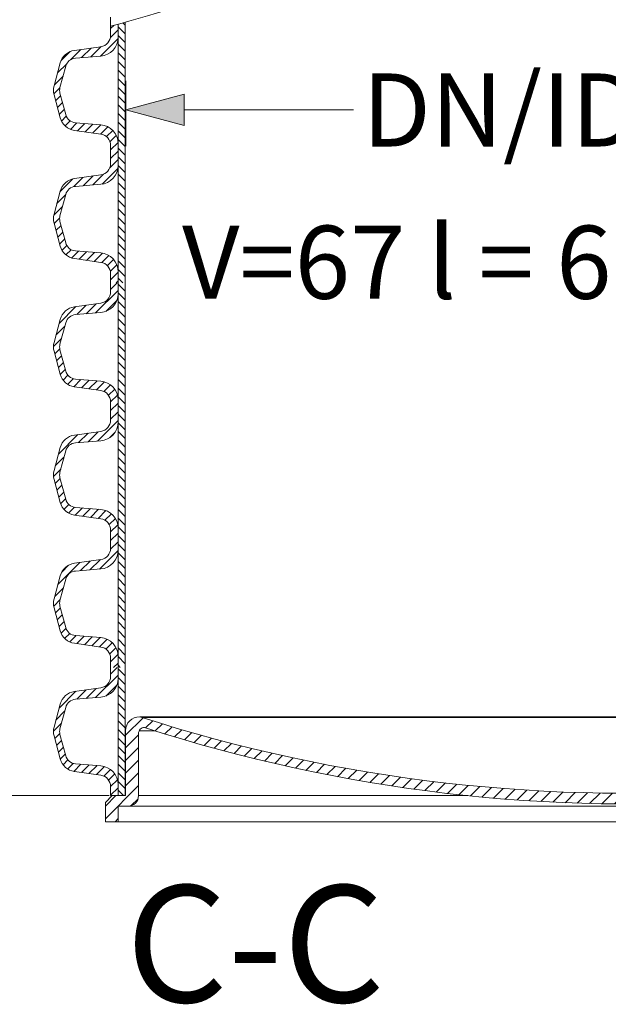
# Model space of a CAD drawing. Units: millimetres. Extents: x -1167 to 52532, y -39700 to 29700.
# Drawn here: x 36243 to 38256, y 8967 to 12336 of the extents above; entities that cross this region are included whole.
import ezdxf

# ---------------------------------------------------------------- set-up
doc = ezdxf.new("R2010")
doc.units = ezdxf.units.MM
doc.layers.get('0').update_dxf_attribs({"lineweight": 15})
doc.layers.get('Defpoints').update_dxf_attribs({"color": 72})
for name, color, linetype, lineweight in [('EvoDimencion', 109, 'Continuous', 0), ('EvoPamatne', 7, 'Continuous', 0), ('EvoShahta', 7, 'Continuous', 0), ('EvoTeksts', 7, 'Continuous', 5), ('None', 7, 'Continuous', 18)]:
    doc.layers.add(name, color=color, linetype=linetype, lineweight=lineweight)
doc.styles.add('000.3_MyLightItalic', font='MyriadPro-LightIt.otf')
doc.styles.add('EVO_N', font='ARIALN.TTF')
doc.styles.add('Piezimes', font='arial.ttf', dxfattribs={"height": 80})
doc.dimstyles.new('EvoArialN-mm', dxfattribs={"dimtxt": 180, "dimasz": 130, "dimexe": 100, "dimexo": 5, "dimgap": 50, "dimtad": 0, "dimtih": 1, "dimtoh": 1, "dimdec": 0, "dimzin": 3, "dimtxsty": 'EVO_N', "dimblk": 'VW_FILLEDARROW', "dimcen": 0, "dimclrd": 256, "dimclre": 256, "dimclrt": 256, "dimadec": 0, "dimazin": 0, "dimtfac": 1, "dimtdec": 0, "dimtofl": 0, "dimtmove": 0, "dimatfit": 3, "dimldrblk": 'VW_FILLEDARROW', "dimfxl": 1, "dimfrac": 2, "dimtolj": 1, "dimtzin": 3, "dimlwd": -1, "dimlwe": -1, "dimarcsym": 0})

# ---------------------------------------------------------------- blocks, each defined once
blk = doc.blocks.new('VW_FILLEDARROW')
at = {"linetype": 'ByBlock', "lineweight": 0}
blk.add_hatch(color=0, dxfattribs=at).paths.add_polyline_path([(-0.99993896484375, 0.2679328381102956), (0, 0), (-0.99993896484375, -0.2679328381102958)])
at = {"layer": 'None', "color": 0, "lineweight": 5}
blk.add_lwpolyline([(-0.99993896484375, 0.2679328381102956), (0, 0), (-0.99993896484375, -0.2679328381102958)], close=True, dxfattribs=at)
blk = doc.blocks.new('*D14')
at = {"layer": 'Defpoints', "color": 0}
for p in [(35507.06744968891, 21088.40753603366), (34416.60322644678, 9681.206733110943), (36554.17751849431, 9681.206733110943)]:
    blk.add_point(p, dxfattribs=at)
at = {"layer": 'EvoDimencion', "lineweight": 0}
for p, q in [((35502.06744968891, 21088.40753603366), (34316.60322644678, 21088.40753603366)), ((36549.17751849431, 9681.206733110943), (34316.60322644678, 9681.206733110943))]:
    blk.add_line(p, q, dxfattribs=at)
at = {"layer": 'EvoDimencion', "color": 109, "lineweight": 0}
for p, q in [((34416.60322644678, 20888.40753603366), (34416.60322644678, 15271.12308657228)), ((34416.60322644678, 9881.206733110943), (34416.60322644678, 14621.12308657228))]:
    blk.add_line(p, q, dxfattribs=at)
at = {"layer": 'EvoDimencion', "color": 109, "lineweight": 0, "xscale": 200, "yscale": 200, "zscale": 200}
for p, rotation in [((34416.60322644678, 21088.40753603366), 90), ((34416.60322644678, 9681.206733110943), 270)]:
    blk.add_blockref('VW_FILLEDARROW', p, dxfattribs=dict(at, rotation=rotation))
at = {"layer": 'EvoDimencion', "insert": (34416.60322644678, 14946.12308657228), "char_height": 250, "attachment_point": 5, "style": 'EVO_N'}
blk.add_mtext('\\A1;\\C109;L', dxfattribs=at)
blk = doc.blocks.new('*D12')
at = {"layer": 'Defpoints', "color": 0}
for p in [(40025.14941913297, 12027.15277414315), (36605.66452827374, 11898.41579453752), (40025.14941913297, 11898.41579453752)]:
    blk.add_point(p, dxfattribs=at)
at = {"layer": 'EvoDimencion', "lineweight": 0}
for p, q in [((36605.66452827374, 11903.41579453752), (36605.66452827374, 12127.15277414315)), ((40025.14941913297, 11903.41579453752), (40025.14941913297, 12127.15277414315))]:
    blk.add_line(p, q, dxfattribs=at)
at = {"layer": 'EvoDimencion', "color": 109, "lineweight": 0}
for p, q in [((36805.66452827374, 12027.15277414315), (37384.50656442641, 12027.15277414315)), ((39825.14941913297, 12027.15277414315), (39246.3073829803, 12027.15277414315))]:
    blk.add_line(p, q, dxfattribs=at)
at = {"layer": 'EvoDimencion', "color": 109, "lineweight": 0, "xscale": 200, "yscale": 200, "zscale": 200, "rotation": 180}
blk.add_blockref('VW_FILLEDARROW', (36605.66452827374, 12027.15277414315), dxfattribs=at)
at = {"layer": 'EvoDimencion', "color": 109, "lineweight": 0, "xscale": 200, "yscale": 200, "zscale": 200}
blk.add_blockref('VW_FILLEDARROW', (40025.14941913297, 12027.15277414315), dxfattribs=at)
at = {"layer": 'EvoDimencion', "insert": (38315.40697370336, 12027.15277414315), "char_height": 250, "attachment_point": 5, "style": 'EVO_N'}
blk.add_mtext('\\A1;\\C109;DN/ID349,8', dxfattribs=at)

msp = doc.modelspace()

# ---------------------------------------------------------------- hatches: boundary and pattern name
at = {"layer": 'EvoPamatne'}
h = msp.add_hatch(dxfattribs=at)
h.set_pattern_fill('ANSI31', color=10, scale=9.651132242739594, angle=180, style=0)
h.set_pattern_definition([(225, (19184.2879607582, 46635.25181118632), (21.66740984952752, -21.66740984952752), [])])
h.paths.add_polyline_path([(38314.42671741091, 9689.478039578651), (38314.42671741091, 9652.548063297523, -0.02501146383064696), (37775.30513459851, 9681.206733110943, -0.05070750822226954), (36705.63857172686, 9902.997689428157, -0.001717731315223998), (36670.29711868963, 9914.287850045366, 0.2825200631860466), (36651.91080103372, 9902.997689428157, 0.1178967877496416), (36649.68074220628, 9893.671473563649), (36649.68074220628, 9681.206733110943, -0.414213562373095), (36613.79922672128, 9645.32521762629), (36580.48814730707, 9645.32521762629), (36580.48814730707, 9591.952023367514), (36536.14316200605, 9591.952023367514), (36536.14316200605, 9645.325217625708), (36536.14316200605, 9657.763025153079), (36559.58686996403, 9681.206733110943), (36605.33575690526, 9681.206733110943), (36605.33575694798, 9902.997689428157, -0.414213562373095), (36653.58176584356, 9951.243698324193, 0.0003571032501937373), (36660.9225909675, 9948.876568366191, 0.07796227127078723), (38314.42671741033, 9689.478039578651)])
edge = h.paths.add_edge_path()
edge.add_ellipse((38314.42671741033, 15089.20699331653), major_axis=(5399.72895373792, 0), ratio=0.9999999999999997, start_angle=270, end_angle=274.88189925629126, ccw=False)
edge.add_line((38314.42671741091, 9689.478039578651), (38314.42671741091, 9652.54806329764))
edge.add_ellipse((38331.14207029704, 15052.2511450249), major_axis=(-5399.72895373792, 0), ratio=0.9999999999999997, start_angle=89.82263541165764, end_angle=94.57268787912842)
edge.add_spline(control_points=[(38761.62878850021, 9669.709555841517), (38762.36169150146, 9673.601686715032), (38763.19036371924, 9677.437091698637), (38764.13006329502, 9681.206733111176)], knot_values=[-270.2076130371595, -270.2076130371595, -270.2076130371595, -270.2076130371595, -261.265935628707, -261.265935628707, -261.265935628707, -261.265935628707], degree=3, periodic=0)
edge.add_spline(control_points=[(38764.13006329502, 9681.206733111176), (38766.56859379809, 9690.988993110484), (38769.75479149958, 9700.328395909513), (38773.95529259788, 9709.067007923964)], knot_values=[-261.265935628707, -261.265935628707, -261.265935628707, -261.265935628707, -238.0621866068668, -238.0621866068668, -238.0621866068668, -238.0621866068668], degree=3, periodic=0)
at = {"layer": 'EvoShahta'}
h = msp.add_hatch(dxfattribs=at)
h.set_pattern_fill('ANSI31', color=10, scale=6.600000000000001, angle=90.00000000000001, style=0)
h.set_pattern_definition([(45.00000000000001, (91497.9442368953, -495.5405654044589), (14.8174225997641, -14.8174225997641), [])])
edge = h.paths.add_edge_path()
edge.add_spline(control_points=[(36579.59392991872, 12320.70840998006), (36571.12293162907, 12318.32567605132), (36562.65022506181, 12315.94529464736), (36554.17751849431, 12313.56491324364)], knot_values=[-19.08120282500274, -19.08120282500274, -19.08120282500274, -19.08120282500274, 0, 0, 0, 0], degree=3, periodic=0)
edge.add_line((36554.17751849431, 12313.56491324364), (36554.17751849431, 12282.48865988443))
edge.add_ellipse((36515.07534707244, 12282.48865988443), major_axis=(-39.10217142205441, 0), ratio=1, start_angle=98.00000000027848, end_angle=180, ccw=False)
edge.add_line((36520.51731752302, 12243.76702810638), (36430.27124965785, 12231.0837703998))
edge.add_ellipse((36438.43420533394, 12173.0013227337), major_axis=(58.65325713308161, 0), ratio=1, start_angle=98.00000000039107, end_angle=164.9999999992015)
edge.add_line((36381.77950947336, 12188.18190273701), (36360.66522265598, 12109.38231156929))
edge.add_ellipse((36417.31991851726, 12094.20173156564), major_axis=(58.65325713308161, 0), ratio=1, start_angle=165.0000000000294, end_angle=195.0000000003296)
edge.add_line((36360.66522265575, 12079.02115156199), (36381.77950947313, 12000.22156039497))
edge.add_ellipse((36438.43420533394, 12015.40214039851), major_axis=(58.65325713308161, 0), ratio=1, start_angle=195.0000000009083, end_angle=261.9999999996089)
edge.add_line((36430.27124965773, 11957.31969273102), (36520.51731752313, 11944.63643502491))
edge.add_ellipse((36515.07534707244, 11905.91480324732), major_axis=(-39.10217142205441, 0), ratio=1, start_angle=180, end_angle=261.9999999997215, ccw=False)
edge.add_line((36554.17751849431, 11905.91480324732), (36554.17751849431, 11843.76229652914))
edge.add_ellipse((36515.07534707244, 11843.76229652902), major_axis=(-39.10217142205441, 0), ratio=1, start_angle=98.00000000027848, end_angle=180, ccw=False)
edge.add_line((36520.51731752302, 11805.04066475073), (36430.27124965785, 11792.35740704462))
edge.add_ellipse((36438.43420533394, 11734.27495937829), major_axis=(58.65325713308161, 0), ratio=1, start_angle=98.00000000039107, end_angle=164.9999999992015)
edge.add_line((36381.77950947336, 11749.45553938136), (36360.66522265598, 11670.65594821365))
edge.add_ellipse((36417.31991851726, 11655.47536820988), major_axis=(58.65325713308161, 0), ratio=1, start_angle=164.9999999996703, end_angle=195.0000000000805)
edge.add_line((36360.66522265598, 11640.29478820635), (36381.77950947336, 11561.49519703968))
edge.add_ellipse((36438.43420533394, 11576.67577704263), major_axis=(58.65325713308161, 0), ratio=1, start_angle=195.0000000004395, end_angle=261.9999999996089)
edge.add_line((36430.27124965773, 11518.59332937561), (36520.51731752313, 11505.91007166903))
edge.add_ellipse((36515.07534707244, 11467.18843989191), major_axis=(-39.10217142205441, 0), ratio=1, start_angle=180, end_angle=261.9999999997215, ccw=False)
edge.add_line((36554.17751849431, 11467.18843989191), (36554.17751849431, 11436.11218653282))
edge.add_line((36554.17751849431, 11436.11218653282), (36579.59392991872, 11436.11218653282))
edge.add_line((36579.59392991872, 11436.11218653282), (36579.59392991872, 11473.74179048941))
edge.add_ellipse((36515.07534707244, 11473.74179048953), major_axis=(64.51858284638975, 0), ratio=1, start_angle=0, end_angle=85.37999999997521)
edge.add_line((36520.27211638994, 11538.05074104213), (36433.82883633976, 11545.03617280012))
edge.add_ellipse((36436.86028510868, 11582.54972728924), major_axis=(-37.63583999372737, 0), ratio=1, start_angle=15.000000000716227, end_angle=85.38000000020321, ccw=False)
edge.add_line((36400.506855265, 11572.80885512044), (36380.96648867265, 11645.73449604085))
edge.add_ellipse((36417.31991851726, 11655.47536820988), major_axis=(-37.63583999372737, 0), ratio=1, start_angle=-15.000000001104524, end_angle=14.999999999985619, ccw=False)
edge.add_line((36380.96648867219, 11665.21624037973), (36400.50685526489, 11738.14188129979))
edge.add_ellipse((36436.86028510868, 11728.40100913157), major_axis=(-37.63583999372737, 0), ratio=1, start_angle=274.6200000001644, end_angle=344.9999999991126, ccw=False)
edge.add_line((36433.82883633964, 11765.91456362011), (36520.27211638982, 11772.89999537857))
edge.add_ellipse((36515.07534707244, 11837.20894593082), major_axis=(64.51858284638975, 0), ratio=1, start_angle=274.6200000000248, end_angle=360)
edge.add_line((36579.59392991872, 11837.20894593082), (36579.59392991872, 11912.46815384494))
edge.add_ellipse((36515.07534707244, 11912.4681538447), major_axis=(64.51858284638975, 0), ratio=1, start_angle=0, end_angle=85.37999999997521)
edge.add_line((36520.27211638994, 11976.77710439777), (36433.82883633988, 11983.76253615553))
edge.add_ellipse((36436.86028510868, 12021.27609064465), major_axis=(-37.63583999372737, 0), ratio=1, start_angle=15.000000000716227, end_angle=85.38000000020321, ccw=False)
edge.add_line((36400.50685526466, 12011.53521847585), (36380.9664886723, 12084.46085939649))
edge.add_ellipse((36417.31991851726, 12094.20173156564), major_axis=(-37.63583999372737, 0), ratio=1, start_angle=-15.000000000327873, end_angle=14.999999999985619, ccw=False)
edge.add_line((36380.96648867219, 12103.94260373514), (36400.50685526489, 12176.86824465508))
edge.add_ellipse((36436.86028510868, 12167.12737248698), major_axis=(-37.63583999372737, 0), ratio=1, start_angle=274.6200000001644, end_angle=344.9999999991126, ccw=False)
edge.add_line((36433.82883633964, 12204.64092697587), (36520.27211638994, 12211.62635873433))
edge.add_ellipse((36515.07534707244, 12275.93530928646), major_axis=(64.51858284638975, 0), ratio=1, start_angle=274.6200000000248, end_angle=360)
edge.add_line((36579.59392991872, 12275.93530928646), (36579.59392991872, 12320.70840997982))
h = msp.add_hatch(dxfattribs=at)
h.set_pattern_fill('ANSI31', color=10, scale=6.600000000000001, angle=180, style=0)
h.set_pattern_definition([(135, (91497.9442368953, -495.5405654044589), (14.8174225997641, 14.8174225997641), [])])
edge = h.paths.add_edge_path()
edge.add_line((36604.03278705734, 11436.11218653282), (36579.59392991872, 11436.11218653282))
edge.add_line((36579.59392991872, 11436.11218653282), (36579.59392991872, 11473.74179048941))
edge.add_line((36579.59392991872, 11473.74179048953), (36579.59392991872, 11837.20894593082))
edge.add_line((36579.59392991872, 11837.20894593082), (36579.59392991872, 11912.46815384494))
edge.add_line((36579.59392991872, 11912.4681538447), (36579.59392991872, 12275.93530928635))
edge.add_line((36579.59392991872, 12275.93530928646), (36579.59392991872, 12320.70840997982))
edge.add_spline(control_points=[(36579.59392991872, 12320.70840998006), (36587.74230307597, 12323.00039547239), (36595.88909559988, 12325.29455770634), (36604.03278705734, 12327.59299052006)], knot_values=[19.08120282500274, 19.08120282500274, 19.08120282500274, 19.08120282500274, 37.43568190669669, 37.43568190669669, 37.43568190669669, 37.43568190669669], degree=3, periodic=0)
edge.add_line((36604.03278705734, 12327.59299052006), (36604.03278705734, 11436.11218653282))
h = msp.add_hatch(dxfattribs=at)
h.set_pattern_fill('ANSI31', color=10, scale=6.599999999999998, angle=7.016709298534879e-15, style=0)
h.set_pattern_definition([(45.00000000000001, (-14870.3937719214, -1811.719655470806), (-14.81742259976409, 14.8174225997641), [])])
h.paths.add_polyline_path([(36554.17751849431, 11436.11218653282), (36579.59392991872, 11436.11218653282), (36579.59392991883, 11398.48258257541, -0.3907887712691057), (36520.27211638994, 11334.17363202316), (36433.82883633964, 11327.18820026529, 0.317122640355497), (36400.506855265, 11299.41551794449), (36380.96648867324, 11226.48987702385, 0.1316524975905166), (36380.9664886723, 11207.00813268567), (36400.506855265, 11134.0824917648, 0.3171226403560088), (36433.82883633964, 11106.30980944459), (36520.27211639064, 11099.32437768637, -0.3907887712691165), (36579.59392991872, 11035.01542713388), (36579.59392991883, 10959.75621922, -0.3907887712691164), (36520.27211638994, 10895.44726866775), (36433.82883633964, 10888.46183690964, 0.3171226403554157), (36400.506855265, 10860.68915458885), (36380.96648867324, 10787.76351366844, 0.1316524975898209), (36380.9664886723, 10768.28176933026), (36400.506855265, 10695.35612840916, 0.3171226403560088), (36433.82883633999, 10667.58344608918), (36520.27211639064, 10660.59801433096, -0.3907887712691165), (36579.59392991872, 10596.28906377847), (36579.59392991883, 10521.02985586459, -0.3907887712691164), (36520.27211638994, 10456.72090531234), (36433.82883633964, 10449.73547355423, 0.3171226403554256), (36400.506855265, 10421.96279123344), (36380.96648867324, 10349.03715031303, 0.1316524975913205), (36380.96648867242, 10329.55540597462), (36400.506855265, 10256.62976505375, 0.3171226403560088), (36433.82883633988, 10228.85708273377), (36520.27211639064, 10221.87165097555, -0.3907887712691165), (36579.59392991872, 10157.56270042306), (36579.59392991872, 10119.93309646635), (36554.17751849431, 10119.93309646635), (36554.17751849443, 10151.00934982544, 0.3738846794835396), (36520.51731752302, 10189.73098160292), (36430.2712496568, 10202.41423930984, -0.3009658391284306), (36381.77950947336, 10245.31610697322), (36360.66522265645, 10324.11569814011, -0.1316524975892842), (36360.66522265575, 10354.4768581473), (36381.77950947313, 10433.27644931595, -0.3009658391284306), (36430.27124965773, 10476.17831697827), (36520.51731752371, 10488.86157468508, 0.3738846794835397), (36554.17751849431, 10527.58320646279), (36554.17751849443, 10589.73571318085, 0.3738846794835396), (36520.51731752302, 10628.45734495856), (36430.2712496568, 10641.14060266525, -0.3009658391284306), (36381.77950947336, 10684.04247032839), (36360.66522265645, 10762.84206149576, -0.1316524975890924), (36360.66522265575, 10793.20322150271), (36381.77950947313, 10872.00281267136, -0.3009658391284306), (36430.27124965773, 10914.90468033368), (36520.51731752371, 10927.58793804049, 0.3738846794835397), (36554.17751849431, 10966.3095698182), (36554.17751849443, 11028.4620765365, 0.3738846794835396), (36520.51731752302, 11067.18370831397), (36430.2712496568, 11079.86696602067, -0.3009658391284306), (36381.77950947336, 11122.7688336838), (36360.66522265645, 11201.56842485117, -0.1316524975892906), (36360.66522265575, 11231.92958485836), (36381.77950947313, 11310.72917602677, -0.3009658391284306), (36430.27124965773, 11353.63104368933), (36520.51731752371, 11366.31430139614, 0.3738846794835397), (36554.17751849431, 11405.03593317384)])
h = msp.add_hatch(dxfattribs=at)
h.set_pattern_fill('ANSI31', color=10, scale=6.600000000000001, angle=90, style=0)
h.set_pattern_definition([(135, (-14870.3937719214, -1811.719655470806), (-14.8174225997641, -14.8174225997641), [])])
h.paths.add_polyline_path([(36579.59392991872, 11398.48258257541), (36579.59392991872, 11035.01542713388), (36579.59392991872, 10959.75621922), (36579.59392991872, 10596.28906377847), (36579.59392991872, 10521.02985586459), (36579.59392991872, 10157.56270042306), (36579.59392991872, 10119.93309646635), (36604.03278705734, 10119.93309646635), (36604.03278705734, 11436.11218653282), (36579.59392991872, 11436.11218653282)])
h = msp.add_hatch(dxfattribs=at)
h.set_pattern_fill('ANSI31', color=10, scale=6.599999999999998, angle=7.016709298534879e-15, style=0)
h.set_pattern_definition([(45.00000000000001, (-14870.3937719214, -3127.89874553727), (-14.81742259976409, 14.8174225997641), [])])
edge = h.paths.add_edge_path()
edge.add_line((36579.59392991872, 9681.206733110943), (36579.59392991872, 9718.836337067303))
edge.add_arc((36515.07534707198, 9718.83633706742), 64.51858284665202, 360.0000000002068, 445.3799999996827)
edge.add_line((36520.27211639064, 9783.145287619904), (36433.82883633976, 9790.130719378009))
edge.add_arc((36436.86028510926, 9827.644273867132), 37.6358399940222, -165.0000000003231, -94.62000000100483, ccw=False)
edge.add_line((36400.506855265, 9817.903401698335), (36380.96648867254, 9890.82904261921))
edge.add_arc((36417.31991851563, 9900.569914786727), 37.63583999256985, -195.00000000358386, -165.0000000017476, ccw=False)
edge.add_line((36380.96648867324, 9910.31078695762), (36400.50685526477, 9983.236427878146))
edge.add_arc((36436.86028510937, 9973.495555709465), 37.63583999420551, -265.37999999883266, -194.99999999924262, ccw=False)
edge.add_line((36433.82883633964, 10011.00911019882), (36520.27211638994, 10017.99454195681))
edge.add_arc((36515.07534707233, 10082.30349250941), 64.51858284657821, 274.6199999994929, 360)
edge.add_line((36579.59392991883, 10082.30349250941), (36579.59392991872, 10119.93309646635))
edge.add_line((36579.59392991872, 10119.93309646635), (36554.17751849431, 10119.93309646635))
edge.add_line((36554.17751849431, 10119.93309646635), (36554.17751849431, 10088.85684310726))
edge.add_arc((36515.07534707198, 10088.85684310738), 39.10217142212761, -81.99999999904588, 0, ccw=False)
edge.add_line((36520.51731752371, 10050.13521132967), (36430.27124965785, 10037.45195362286))
edge.add_arc((36438.43420533394, 9979.369505956187), 58.6532571331859, 457.9999999995711, 524.999999999231)
edge.add_line((36381.77950947313, 9994.550085960305), (36360.66522265587, 9915.75049479201))
edge.add_arc((36417.31991851726, 9900.569914789288), 58.65325713349343, 525.0000000008356, 555.0000000011496)
edge.add_line((36360.66522265645, 9885.389334784704), (36381.77950947336, 9806.589743617573))
edge.add_arc((36438.4342053344, 9821.770323621226), 58.65325713346245, 555.0000000003512, 621.9999999990775)
edge.add_line((36430.2712496568, 9763.687875954434), (36520.51731752302, 9751.004618247622))
edge.add_arc((36515.07534707268, 9712.282986470032), 39.10217142176349, 3.411742000025697e-10, 82.00000000102551, ccw=False)
edge.add_line((36554.17751849443, 9712.282986470265), (36554.17751849443, 9681.206733111176))
edge.add_line((36554.17751849443, 9681.206733110943), (36579.5939299186, 9681.206733110943))
h = msp.add_hatch(dxfattribs=at)
h.set_pattern_fill('ANSI31', color=10, scale=6.600000000000001, angle=90, style=0)
h.set_pattern_definition([(135, (-14870.3937719214, -3127.89874553727), (-14.8174225997641, -14.8174225997641), [])])
h.paths.add_polyline_path([(36604.03278705734, 9681.206733110943), (36604.03278705734, 10119.93309646635), (36579.59392991872, 10119.93309646635), (36579.59392991872, 10082.30349250918), (36579.59392991872, 9718.83633706742), (36579.59392991872, 9681.206733110943)])

# ---------------------------------------------------------------- linework, layer by layer
at = {"layer": 'EvoPamatne'}
for p, q in [((39975.27166897827, 9951.243698337697), (36653.58176584356, 9951.243698337697)), ((38947.87669365166, 9948.876568366191), (36660.9225909675, 9948.876568366191)), ((36605.33575690526, 9902.997689428157), (36605.33575690526, 9681.206733110943)), ((36649.68074220628, 9893.671473563649), (36649.68074220628, 9681.206733110943)), ((36705.63857172686, 9902.997689428157), (36651.91080103372, 9902.997689428157)), ((36649.68074220628, 9868.620157329016), (36649.68074220628, 9681.206733110943)), ((36559.58686996403, 9681.206733110943), (36536.14316200605, 9657.763025153079)), ((36559.58686996403, 9681.206733110943), (36605.33575690526, 9681.206733110943)), ((36559.58686996403, 9681.206733110943), (36605.33575690526, 9681.206733110943)), ((36649.68074220628, 9681.206733110943), (37775.30513459851, 9681.206733110943)), ((36536.14316200605, 9657.763025153079), (36536.14316200605, 9591.952023363905)), ((36613.79922672128, 9645.32521762629), (36580.48814730707, 9645.32521762629)), ((36580.48814730707, 9645.32521762629), (36580.48814730707, 9591.952023367514)), ((36613.79922672128, 9645.32521762629), (38758.21620193019, 9645.32521762629)), ((36580.48814730707, 9591.952023367514), (36536.14316200605, 9591.952023363905)), ((36580.48814730707, 9591.952023367514), (40092.71027281578, 9591.952023367514))]:
    msp.add_line(p, q, dxfattribs=at)
for centre, radius, start, end in [((36653.58176584356, 9902.997689428157), 48.24600889569411, 90, 180), ((38314.42671741033, 15089.20699331653), 5399.728953737921, 252.0865906166224, 274.8818992647396), ((36670.29711868789, 9893.671473563649), 20.61637648159638, 89.99999987993809, 180), ((38331.14207029704, 15052.2511450249), 5399.728953737921, 252.0865906166224, 274.5726878759148), ((36613.79922672128, 9681.206733110943), 35.88151548493362, 270, 0)]:
    msp.add_arc(centre, radius, start, end, dxfattribs=at)
at = {"layer": 'EvoShahta'}
for p, q in [((36554.17751849431, 12282.48865988443), (36554.17751849431, 12344.64116660296)), ((36579.59392991872, 12320.70840998006), (36579.59392991872, 11436.11218653282)), ((36604.03278705734, 12327.59299052006), (36604.03278705734, 11436.11218653282)), ((36430.27124965773, 12231.08377039991), (36520.51731752302, 12243.76702810638)), ((36433.82883633964, 12204.64092697587), (36520.27211638994, 12211.62635873421)), ((36360.66522265563, 12109.38231156871), (36381.77950947336, 12188.18190273701)), ((36380.96648867219, 12103.94260373514), (36400.506855265, 12176.86824465531)), ((36381.77950947336, 12000.22156039486), (36360.66522265563, 12079.02115156222)), ((36400.506855265, 12011.53521847515), (36380.96648867219, 12084.46085939754)), ((36520.27211638994, 11976.77710439777), (36433.82883633964, 11983.76253615564)), ((36520.51731752302, 11944.63643502502), (36430.27124965773, 11957.31969273102)), ((36554.17751849431, 11843.76229652902), (36554.17751849431, 11905.91480324732)), ((36430.27124965773, 11792.3574070445), (36520.51731752302, 11805.04066475073)), ((36433.82883633964, 11765.91456362011), (36520.27211638994, 11772.89999537857)), ((36360.66522265563, 11670.6559482133), (36381.77950947336, 11749.45553938136)), ((36380.96648867219, 11665.21624037973), (36400.506855265, 11738.1418812999)), ((36381.77950947336, 11561.4951970398), (36360.66522265563, 11640.29478820681)), ((36400.506855265, 11572.80885512044), (36380.96648867219, 11645.7344960419)), ((36520.27211638994, 11538.05074104213), (36433.82883633964, 11545.03617280023)), ((36520.51731752302, 11505.91007166938), (36430.27124965773, 11518.59332937561)), ((36554.17751849431, 11405.03582957736), (36554.17751849431, 11467.18843989191)), ((36579.59392991872, 11436.11218653282), (36579.59392991872, 10119.93309646635)), ((36579.59392991872, 11436.11218653282), (36579.59392991872, 10119.93309646635)), ((36604.03278705734, 11436.11218653282), (36604.03278705734, 10119.93309646635)), ((36604.03278705734, 11436.11218653282), (36604.03278705734, 10119.93309646635)), ((36430.27124965773, 11353.63104368933), (36520.51731752302, 11366.31430139532)), ((36433.82883633964, 11327.1882002647), (36520.27211638994, 11334.17363202316)), ((36360.66522265563, 11231.92958485812), (36381.77950947336, 11310.72917602595)), ((36380.96648867219, 11226.48987702432), (36400.506855265, 11299.41551794449)), ((36381.77950947336, 11122.7688336838), (36360.66522265563, 11201.5684248514)), ((36400.506855265, 11134.08249176433), (36380.96648867219, 11207.00813268649)), ((36520.27211638994, 11099.32437768695), (36433.82883633964, 11106.30980944459)), ((36520.51731752302, 11067.18370831397), (36430.27124965773, 11079.86696602043)), ((36554.17751849431, 10966.3095698182), (36554.17751849431, 11028.4620765365)), ((36430.27124965773, 10914.90468033368), (36520.51731752302, 10927.58793803991)), ((36433.82883633964, 10888.46183690964), (36520.27211638994, 10895.44726866775)), ((36360.66522265563, 10793.20322150248), (36381.77950947336, 10872.00281267078)), ((36380.96648867219, 10787.76351366891), (36400.506855265, 10860.68915458885)), ((36381.77950947336, 10684.04247032839), (36360.66522265563, 10762.84206149599)), ((36400.506855265, 10695.35612840892), (36380.96648867219, 10768.28176933108)), ((36520.27211638994, 10660.59801433154), (36433.82883633964, 10667.58344608918)), ((36520.51731752302, 10628.45734495856), (36430.27124965773, 10641.14060266479)), ((36554.17751849431, 10527.58320646279), (36554.17751849431, 10589.73571318085)), ((36430.27124965773, 10476.17831697827), (36520.51731752302, 10488.86157468427)), ((36433.82883633964, 10449.73547355365), (36520.27211638994, 10456.72090531234)), ((36360.66522265563, 10354.47685814707), (36381.77950947336, 10433.2764493149)), ((36380.96648867219, 10349.0371503135), (36400.506855265, 10421.96279123344)), ((36381.77950947336, 10245.31610697322), (36360.66522265563, 10324.11569814058)), ((36400.506855265, 10256.62976505421), (36380.96648867219, 10329.55540597544)), ((36520.27211638994, 10221.87165097555), (36433.82883633964, 10228.85708273377)), ((36520.51731752302, 10189.73098160292), (36430.27124965773, 10202.41423930938)), ((36554.17751849431, 10088.8567395081), (36554.17751849431, 10151.00934982544)), ((36579.59392991872, 10119.93309646635), (36579.59392991872, 9681.206733110943)), ((36579.59392991872, 10119.93309646635), (36579.59392991872, 9681.206733110943)), ((36604.03278705734, 10119.93309646635), (36604.03278705734, 9681.206733110943)), ((36604.03278705734, 10119.93309646635), (36604.03278705734, 9681.206733110943)), ((36430.27124965773, 10037.45195362286), (36520.51731752302, 10050.13521132909)), ((36433.82883633964, 10011.00911019824), (36520.27211638994, 10017.99454195693)), ((36360.66522265563, 9915.75049479166), (36381.77950947336, 9994.55008595949)), ((36380.96648867219, 9910.310786958085), (36400.506855265, 9983.23642787803)), ((36381.77950947336, 9806.589743617573), (36360.66522265563, 9885.389334784937)), ((36400.506855265, 9817.903401697753), (36380.96648867219, 9890.829042620026)), ((36520.27211638994, 9783.145287620486), (36433.82883633964, 9790.130719378009)), ((36520.51731752302, 9751.004618247738), (36430.27124965773, 9763.687875953969)), ((36554.17751849431, 9681.206733110943), (36554.17751849431, 9712.282986470265)), ((36554.17751849431, 9681.206733110943), (36604.03278705734, 9681.206733110943))]:
    msp.add_line(p, q, dxfattribs=at)
for centre, radius, start, end in [((36515.07534707244, 12275.93530928646), 64.51858284638976, 274.6199999952079, 0), ((36515.07534707244, 12282.48865988443), 39.10217142205441, 277.9999999986283, 0), ((36438.43420533394, 12173.0013227337), 58.65325713308161, 97.99999999862824, 164.999999996444), ((36436.86028510868, 12167.12737248698), 37.63583999372737, 94.61999999520786, 164.999999996444), ((36417.31991851726, 12094.20173156564), 58.65325713308161, 164.999999996444, 195.0000000035559), ((36417.31991851726, 12094.20173156564), 37.63583999372737, 164.999999996444, 195.0000000035559), ((36438.43420533394, 12015.40214039851), 58.65325713308161, 195.0000000035559, 262.0000000013717), ((36436.86028510868, 12021.27609064465), 37.63583999372737, 195.0000000035559, 265.3800000047921), ((36515.07534707244, 11912.4681538447), 64.51858284638976, 0, 85.38000000479214), ((36515.07534707244, 11905.91480324732), 39.10217142205441, 0, 82.00000000137177), ((36515.07534707244, 11837.20894593082), 64.51858284638976, 274.6199999952079, 0), ((36515.07534707244, 11843.76229652902), 39.10217142205441, 277.9999999986283, 0), ((36438.43420533394, 11734.27495937829), 58.65325713308161, 97.99999999862824, 164.999999996444), ((36436.86028510868, 11728.40100913157), 37.63583999372737, 94.61999999520786, 164.999999996444), ((36417.31991851726, 11655.47536820988), 58.65325713308161, 164.999999996444, 195.0000000035559), ((36417.31991851726, 11655.47536820988), 37.63583999372737, 164.999999996444, 195.0000000035559), ((36438.43420533394, 11576.67577704263), 58.65325713308161, 195.0000000035559, 262.0000000013717), ((36436.86028510868, 11582.54972728924), 37.63583999372737, 195.0000000035559, 265.3800000047921), ((36515.07534707244, 11473.74179048953), 64.51858284638976, 0, 85.38000000479214), ((36515.07534707244, 11467.18843989191), 39.10217142205441, 0, 82.00000000137177), ((36515.07534707244, 11398.48258257541), 64.51858284638973, 274.6199999952079, 0), ((36515.07534707244, 11405.03593317384), 39.10217142205439, 277.9999999986283, 0), ((36438.77363331825, 11295.54859602265), 58.65325713308158, 97.99999999862824, 164.999999996444), ((36437.19971309323, 11289.67464577616), 37.63583999372735, 94.61999999520786, 164.999999996444), ((36417.31991851726, 11216.74900485482), 58.65325713308158, 164.999999996444, 195.0000000035559), ((36417.31991851726, 11216.74900485482), 37.63583999372735, 164.999999996444, 195.0000000035559), ((36438.43420533394, 11137.94941368722), 58.65325713308158, 195.0000000035559, 262.0000000013717), ((36436.86028510868, 11143.82336393406), 37.63583999372735, 195.0000000035559, 265.3800000047921), ((36515.07534707244, 11035.01542713388), 64.51858284638973, 0, 85.38000000479214), ((36515.07534707244, 11028.4620765365), 39.10217142205439, 0, 82.00000000137177), ((36515.07534707244, 10959.75621922), 64.51858284638973, 274.6199999952079, 0), ((36515.07534707244, 10966.3095698182), 39.10217142205439, 277.9999999986283, 0), ((36438.43420533394, 10856.82223266724), 58.65325713308158, 97.99999999862824, 164.999999996444), ((36436.86028510868, 10850.94828242052), 37.63583999372735, 94.61999999520786, 164.999999996444), ((36417.31991851726, 10778.02264149941), 58.65325713308158, 164.999999996444, 195.0000000035559), ((36417.31991851726, 10778.02264149941), 37.63583999372735, 164.999999996444, 195.0000000035559), ((36438.43420533394, 10699.22305033205), 58.65325713308158, 195.0000000035559, 262.0000000013717), ((36436.86028510868, 10705.09700057842), 37.63583999372735, 195.0000000035559, 265.3800000047921), ((36515.07534707244, 10596.28906377847), 64.51858284638973, 0, 85.38000000479214), ((36515.07534707244, 10589.73571318085), 39.10217142205439, 0, 82.00000000137177), ((36515.07534707244, 10521.02985586459), 64.51858284638973, 274.6199999952079, 0), ((36515.07534707244, 10527.58320646279), 39.10217142205439, 277.9999999986283, 0), ((36438.43420533394, 10418.09586931206), 58.65325713308158, 97.99999999862824, 164.999999996444), ((36436.86028510868, 10412.22191906511), 37.63583999372735, 94.61999999520786, 164.999999996444), ((36417.31991851726, 10339.29627814365), 58.65325713308158, 164.999999996444, 195.0000000035559), ((36417.31991851726, 10339.29627814365), 37.63583999372735, 164.999999996444, 195.0000000035559), ((36438.43420533394, 10260.4966869764), 58.65325713308158, 195.0000000035559, 262.0000000013717), ((36436.86028510868, 10266.37063722301), 37.63583999372735, 195.0000000035559, 265.3800000047921), ((36515.07534707244, 10157.56270042306), 64.51858284638973, 0, 85.38000000479214), ((36515.07534707244, 10151.00934982544), 39.10217142205439, 0, 82.00000000137177), ((36515.07534707244, 10082.30349250918), 64.51858284638973, 274.6199999952079, 0), ((36515.07534707244, 10088.85684310738), 39.10217142205439, 277.9999999986283, 0), ((36438.43420533394, 9979.369505956187), 58.65325713308158, 97.99999999862824, 164.999999996444), ((36436.86028510868, 9973.495555709931), 37.63583999372735, 94.61999999520786, 164.999999996444), ((36417.31991851726, 9900.56991478824), 58.65325713308158, 164.999999996444, 195.0000000035559), ((36417.31991851726, 9900.56991478824), 37.63583999372735, 164.999999996444, 195.0000000035559), ((36438.43420533394, 9821.770323620993), 58.65325713308158, 195.0000000035559, 262.0000000013717), ((36436.86028510868, 9827.644273867598), 37.63583999372735, 195.0000000035559, 265.3800000047921), ((36515.07534707244, 9718.83633706742), 64.51858284638973, 0, 85.38000000479214), ((36515.07534707244, 9712.282986470265), 39.10217142205439, 0, 82.00000000137177)]:
    msp.add_arc(centre, radius, start, end, dxfattribs=at)
msp.add_spline([(36554.17751849431, 12313.56491324364), (37454.44554417115, 12742.22726739943), (37958.07671144244, 13343.42685958336), (38772.61398475675, 13589.11828074034), (39282.665867178, 13967.27123815753), (40073.37294647959, 14068.94297037926)], degree=3, dxfattribs=at)

# ---------------------------------------------------------------- texts
at = {"color": 109, "insert": (36798.53874245239, 11631.19752276165), "char_height": 250, "width": 2808.677742766939, "attachment_point": 1, "style": 'Piezimes'}
msp.add_mtext('{\\fArial Narrow|b0|i0|c186|p34;V=67 l = 67 dm³}', dxfattribs=at)
at = {"layer": 'EvoTeksts', "insert": (36606.14098849671, 8974.33558369719), "char_height": 400, "width": 458.3647428136329, "attachment_point": 7, "style": '000.3_MyLightItalic'}
msp.add_mtext('{\\fArial|b0|i0|c186|p34;C-C}', dxfattribs=at)

# ---------------------------------------------------------------- dimensions: what is measured, and where the dimension line sits
at = {"layer": 'EvoDimencion', "color": 109}
dim = msp.add_linear_dim(base=(34416.60322644678, 9681.206733110943), p1=(35507.06744968891, 21088.40753603366), p2=(36554.17751849431, 9681.206733110943), angle=90, text='\\C109;L', dimstyle='EvoArialN-mm', override={"dimtxt": 250, "dimasz": 200, "dimgap": 200, "dimtxsty": 'EVO_N', "dimblk": 'VW_FILLEDARROW', "dimclrd": 109, "dimlwd": 0, "dimlwe": 0}, dxfattribs=at)
dim.commit()
dim.dimension.update_dxf_attribs({"geometry": '*D14', "text_midpoint": (34416.60322644678, 14946.12308657228), "dimtype": 160})
dim = msp.add_linear_dim(base=(40025.14941913297, 12027.15277414315), p1=(36605.66452827374, 11898.41579453752), p2=(40025.14941913297, 11898.41579453752), text='\\C109;DN/ID349,8', dimstyle='EvoArialN-mm', override={"dimtxt": 250, "dimasz": 200, "dimgap": 200, "dimtxsty": 'EVO_N', "dimblk": 'VW_FILLEDARROW', "dimclrd": 109, "dimlwd": 0, "dimlwe": 0}, dxfattribs=at)
dim.commit()
dim.dimension.update_dxf_attribs({"geometry": '*D12', "text_midpoint": (38315.40697370336, 12027.15277414315)})

doc.saveas('drawing.dxf')
